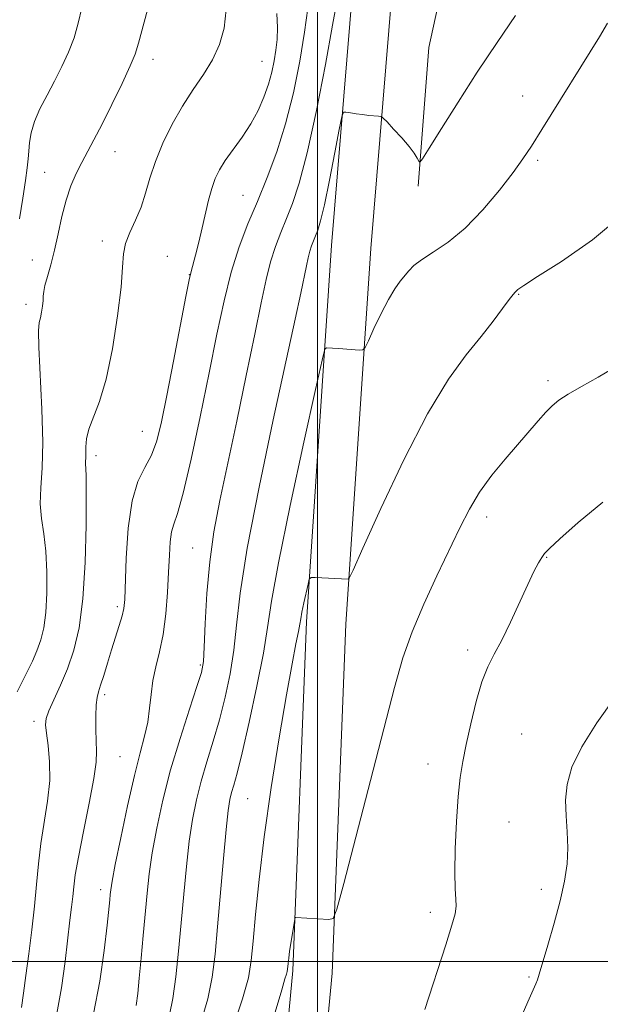
# Model space of a CAD drawing. Extents: x 2197300 to 2200200, y 362300 to 365200.
# Drawn here: x 2199443 to 2199555, y 363492 to 363682 of the extents above; entities that cross this region are included whole.
import ezdxf

# ---------------------------------------------------------------- set-up
doc = ezdxf.new("R2010")
doc.units = 0
doc.header["$MEASUREMENT"] = 0
for name, color, linetype, lineweight in [('32000', 7, 'Continuous', 0), ('DTM HARD BREAKLINE', 7, 'Continuous', 0), ('DTM SPOT ELEVATION', 2, 'Continuous', 13), ('INDEX CONTOUR', 41, 'Continuous', 13), ('INTERMEDIATE CONTOUR', 44, 'Continuous', 0)]:
    doc.layers.add(name, color=color, linetype=linetype, lineweight=lineweight)

msp = doc.modelspace()

# ---------------------------------------------------------------- linework, layer by layer
at = {"layer": '32000', "flags": 128}
for points in [[(2199500, 365000), (2199500, 362500)], [(2200000, 363500), (2197500, 363500)]]:
    msp.add_lwpolyline(points, dxfattribs=at)
at = {"layer": 'DTM HARD BREAKLINE'}
for points in [[(2199519.4, 363649.6, 1049.76), (2199521.44, 363676.33, 1051.23), (2199526.62, 363699.97, 1052.85), (2199539.37, 363722.78, 1052.09), (2199556.16, 363742.05, 1050.38), (2199572.49, 363762.65, 1047.86), (2199594.61, 363783.29, 1046.19)], [(2199491.09, 363454.11, 1041.9), (2199495.24, 363498.22, 1043.71), (2199497.88, 363565.49, 1045.61), (2199502.71, 363638.12, 1048.89), (2199506.81, 363688.02, 1051.03), (2199512.45, 363708.55, 1051.46), (2199520.77, 363729.09, 1050.37), (2199534.88, 363749.23, 1048.65), (2199556.97, 363773.44, 1046.66)], [(2199498.66, 363453.39, 1041.9), (2199502.83, 363497.71, 1043.71), (2199505.47, 363565.09, 1045.61), (2199510.29, 363637.56, 1048.89), (2199514.33, 363686.69, 1051.03), (2199519.66, 363706.11, 1051.46), (2199527.49, 363725.44, 1050.37), (2199540.82, 363744.47, 1048.65), (2199562.37, 363768.08, 1046.66)]]:
    msp.add_polyline3d(points, dxfattribs=at)
at = {"layer": 'DTM SPOT ELEVATION'}
for p in [(2199468.28, 363674.08, 1059.44), (2199489.31, 363673.67, 1056.94), (2199539.55, 363666.95, 1048.8), (2199460.96, 363656.21, 1059.24), (2199542.47, 363654.58, 1047.7), (2199447.41, 363652.23, 1060.84), (2199485.61, 363647.78, 1054.94), (2199458.51, 363639.01, 1058.44), (2199445, 363635.36, 1060.74), (2199471.01, 363636.01, 1056.94), (2199475.26, 363632.51, 1056.04), (2199538.76, 363628.69, 1045.9), (2199443.77, 363626.81, 1060.44), (2199544.47, 363612.04, 1044.4), (2199466.2, 363602.25, 1056.94), (2199457.26, 363597.6, 1057.54), (2199532.61, 363585.74, 1043.5), (2199475.92, 363579.73, 1052.94), (2199544.21, 363577.97, 1041.9), (2199461.39, 363568.45, 1056.34), (2199528.94, 363560.09, 1042.4), (2199477.38, 363557.2, 1052.24), (2199458.97, 363551.48, 1055.64), (2199445.3, 363546.32, 1058.44), (2199539.34, 363543.84, 1040.9), (2199461.89, 363539.52, 1055.04), (2199521.27, 363538.1, 1042.7), (2199486.55, 363531.41, 1046.94), (2199536.91, 363526.86, 1040.8), (2199458.2, 363513.85, 1054.54), (2199543.18, 363513.92, 1040.5), (2199521.72, 363509.48, 1042.5), (2199540.79, 363496.98, 1040.2)]:
    msp.add_point(p, dxfattribs=at)
at = {"layer": 'INDEX CONTOUR'}
for points in [[(2199442.065, 363551.988, 1060), (2199442.581, 363553.031, 1060), (2199444.093, 363556, 1060), (2199445.016, 363557.918, 1060), (2199445.897, 363559.944, 1060), (2199446.631, 363562.011, 1060), (2199447.195, 363564.362, 1060), (2199447.589, 363567.319, 1060), (2199447.807, 363571.06, 1060), (2199447.826, 363575.179, 1060), (2199447.622, 363579.124, 1060), (2199447.212, 363582.487, 1060), (2199446.776, 363585.44, 1060), (2199446.54, 363588.297, 1060), (2199446.644, 363591.402, 1060), (2199446.899, 363595.207, 1060), (2199447.035, 363600.192, 1060), (2199446.862, 363606.521, 1060), (2199446.246, 363618.489, 1060), (2199446.201, 363621.692, 1060), (2199446.34, 363623.274, 1060), (2199446.562, 363624.206, 1060), (2199446.779, 363625.264, 1060), (2199446.954, 363626.436, 1060), (2199447.063, 363627.514, 1060), (2199447.111, 363628.376, 1060), (2199447.193, 363629.239, 1060), (2199447.432, 363630.413, 1060), (2199447.913, 363632.137, 1060), (2199448.565, 363634.421, 1060), (2199449.282, 363637.206, 1060), (2199449.985, 363640.396, 1060), (2199450.706, 363643.723, 1060), (2199451.508, 363646.878, 1060), (2199452.435, 363649.62, 1060), (2199453.457, 363652.001, 1060), (2199454.528, 363654.14, 1060), (2199456.892, 363658.537, 1060), (2199458.447, 363661.525, 1060), (2199460.355, 363665.352, 1060), (2199462.302, 363669.385, 1060), (2199463.884, 363672.785, 1060), (2199464.842, 363675.067, 1060), (2199465.503, 363677.146, 1060), (2199467.68, 363685.28, 1060)], [(2199471.481, 363489.682, 1050), (2199472.126, 363492.839, 1050), (2199472.694, 363497.005, 1050), (2199473.216, 363501.991, 1050), (2199473.711, 363507.432, 1050), (2199474.197, 363512.976, 1050), (2199474.7, 363518.323, 1050), (2199475.25, 363523.188, 1050), (2199475.881, 363527.386, 1050), (2199476.634, 363531.137, 1050), (2199477.555, 363534.756, 1050), (2199478.664, 363538.512, 1050), (2199479.879, 363542.461, 1050), (2199481.094, 363546.612, 1050), (2199482.208, 363550.962, 1050), (2199483.153, 363555.461, 1050), (2199483.868, 363560.054, 1050), (2199484.38, 363564.899, 1050), (2199485.076, 363571.031, 1050), (2199486.431, 363579.699, 1050), (2199488.729, 363591.506, 1050), (2199491.473, 363604.465, 1050), (2199495.716, 363623.93, 1050), (2199496.779, 363628.915, 1050), (2199497.86, 363634.179, 1050), (2199498.199, 363635.777, 1050), (2199498.507, 363637.01, 1050), (2199498.842, 363638.062, 1050), (2199499.208, 363639.026, 1050), (2199499.6, 363639.973, 1050), (2199500.028, 363641.07, 1050), (2199500.567, 363642.863, 1050), (2199501.31, 363645.997, 1050), (2199502.295, 363650.768, 1050), (2199503.332, 363656.083, 1050), (2199504.174, 363660.506, 1050), (2199504.664, 363662.962, 1050), (2199505.005, 363663.839, 1050), (2199505.487, 363663.888, 1050), (2199506.328, 363663.741, 1050), (2199507.449, 363663.559, 1050), (2199508.695, 363663.383, 1050), (2199509.918, 363663.245, 1050), (2199511.777, 363663.088, 1050), (2199512.243, 363663.017, 1050), (2199512.662, 363662.727, 1050), (2199513.395, 363661.971, 1050), (2199514.674, 363660.603, 1050), (2199516.225, 363658.901, 1050), (2199517.648, 363657.241, 1050), (2199518.629, 363655.931, 1050), (2199519.209, 363655, 1050), (2199519.518, 363654.405, 1050), (2199519.736, 363654.203, 1050), (2199520.262, 363654.85, 1050), (2199521.545, 363656.9, 1050), (2199523.902, 363660.705, 1050), (2199527.109, 363665.812, 1050), (2199530.808, 363671.561, 1050), (2199534.63, 363677.315, 1050), (2199538.159, 363682.514, 1050)], [(2199539.177, 363489.122, 1040), (2199540.787, 363492.746, 1040), (2199542.112, 363495.658, 1040), (2199542.403, 363496.41, 1040), (2199542.759, 363497.548, 1040), (2199544.404, 363503.122, 1040), (2199545.626, 363507.389, 1040), (2199546.774, 363511.704, 1040), (2199547.622, 363515.481, 1040), (2199548.127, 363518.795, 1040), (2199548.291, 363521.894, 1040), (2199548.157, 363524.978, 1040), (2199547.924, 363528.062, 1040), (2199547.829, 363531.112, 1040), (2199548.119, 363534.155, 1040), (2199549.063, 363537.464, 1040), (2199550.94, 363541.366, 1040), (2199553.849, 363546.004, 1040), (2199557.169, 363550.751, 1040)]]:
    msp.add_polyline3d(points, dxfattribs=at)
at = {"layer": 'INTERMEDIATE CONTOUR'}
for points in [[(2199465, 363491.462, 1052), (2199465.316, 363493.772, 1052), (2199465.624, 363496.763, 1052), (2199465.994, 363500.633, 1052), (2199466.399, 363504.986, 1052), (2199467.137, 363513.139, 1052), (2199467.541, 363516.864, 1052), (2199468.122, 363520.923, 1052), (2199468.983, 363525.679, 1052), (2199470.162, 363531.073, 1052), (2199471.675, 363536.943, 1052), (2199473.48, 363543.021, 1052), (2199475.286, 363548.638, 1052), (2199476.741, 363553.017, 1052), (2199477.594, 363555.745, 1052), (2199477.988, 363557.833, 1052), (2199478.17, 363560.656, 1052), (2199478.358, 363565.205, 1052), (2199478.671, 363570.971, 1052), (2199479.201, 363577.066, 1052), (2199480.027, 363582.879, 1052), (2199481.173, 363588.896, 1052), (2199484.419, 363604.259, 1052), (2199486.256, 363613.066, 1052), (2199487.888, 363621.002, 1052), (2199489.12, 363627.077, 1052), (2199490.07, 363631.556, 1052), (2199490.934, 363635.011, 1052), (2199491.872, 363637.959, 1052), (2199492.899, 363640.66, 1052), (2199493.997, 363643.313, 1052), (2199495.165, 363646.23, 1052), (2199496.469, 363650.176, 1052), (2199497.998, 363656.028, 1052), (2199499.768, 363664.174, 1052), (2199501.517, 363673.056, 1052), (2199502.914, 363680.624, 1052), (2199503.754, 363685.442, 1052)], [(2199442.518, 363643.288, 1062), (2199443.171, 363647.236, 1062), (2199443.697, 363650.702, 1062), (2199444.024, 363653.148, 1062), (2199444.204, 363654.861, 1062), (2199444.319, 363656.336, 1062), (2199444.464, 363657.988, 1062), (2199444.78, 363659.901, 1062), (2199445.42, 363662.08, 1062), (2199446.481, 363664.515, 1062), (2199447.836, 363667.138, 1062), (2199449.303, 363669.871, 1062), (2199450.716, 363672.642, 1062), (2199451.986, 363675.426, 1062), (2199453.041, 363678.209, 1062), (2199453.849, 363681.006, 1062), (2199454.541, 363683.965, 1062)], [(2199442.939, 363491.092, 1058), (2199443.318, 363493.841, 1058), (2199443.759, 363497.279, 1058), (2199444.316, 363501.474, 1058), (2199444.911, 363506.081, 1058), (2199445.433, 363510.65, 1058), (2199445.818, 363514.848, 1058), (2199446.166, 363518.793, 1058), (2199446.628, 363522.721, 1058), (2199447.944, 363530.905, 1058), (2199448.354, 363534.875, 1058), (2199448.342, 363538.522, 1058), (2199448.056, 363541.645, 1058), (2199447.724, 363544.041, 1058), (2199447.558, 363545.634, 1058), (2199447.684, 363546.874, 1058), (2199448.211, 363548.343, 1058), (2199450.463, 363553.261, 1058), (2199451.801, 363556.468, 1058), (2199453.017, 363560.039, 1058), (2199454.022, 363564.363, 1058), (2199454.757, 363569.943, 1058), (2199455.192, 363576.943, 1058), (2199455.383, 363584.168, 1058), (2199455.416, 363590.083, 1058), (2199455.37, 363593.57, 1058), (2199455.298, 363595.176, 1058), (2199455.255, 363595.86, 1058), (2199455.275, 363596.441, 1058), (2199455.323, 363597.153, 1058), (2199455.348, 363598.085, 1058), (2199455.341, 363599.313, 1058), (2199455.456, 363600.853, 1058), (2199455.891, 363602.707, 1058), (2199457.96, 363608.015, 1058), (2199459.251, 363612.368, 1058), (2199460.454, 363618.212, 1058), (2199461.442, 363624.558, 1058), (2199462.104, 363630.119, 1058), (2199462.401, 363633.953, 1058), (2199462.583, 363636.492, 1058), (2199462.974, 363638.511, 1058), (2199463.798, 363640.647, 1058), (2199464.883, 363642.999, 1058), (2199465.96, 363645.531, 1058), (2199466.844, 363648.223, 1058), (2199467.69, 363651.136, 1058), (2199468.746, 363654.35, 1058), (2199470.193, 363657.887, 1058), (2199471.972, 363661.541, 1058), (2199473.961, 363665.046, 1058), (2199476.032, 363668.213, 1058), (2199478.022, 363671.134, 1058), (2199479.762, 363673.977, 1058), (2199481.105, 363676.908, 1058), (2199481.992, 363680.09, 1058), (2199482.388, 363683.687, 1058)], [(2199449.717, 363489.929, 1056), (2199450.614, 363494.877, 1056), (2199451.308, 363499.948, 1056), (2199452.264, 363507.92, 1056), (2199452.583, 363510.483, 1056), (2199452.813, 363512.5, 1056), (2199452.995, 363514.365, 1056), (2199453.289, 363516.689, 1056), (2199453.88, 363520.134, 1056), (2199454.867, 363525.046, 1056), (2199455.988, 363530.502, 1056), (2199456.89, 363535.262, 1056), (2199457.315, 363538.435, 1056), (2199457.381, 363540.543, 1056), (2199457.297, 363542.458, 1056), (2199457.239, 363544.818, 1056), (2199457.247, 363547.333, 1056), (2199457.328, 363549.482, 1056), (2199457.489, 363550.918, 1056), (2199457.762, 363552.007, 1056), (2199458.179, 363553.293, 1056), (2199458.759, 363555.183, 1056), (2199459.466, 363557.539, 1056), (2199460.248, 363560.088, 1056), (2199461.766, 363564.817, 1056), (2199462.32, 363566.642, 1056), (2199462.644, 363568.068, 1056), (2199462.813, 363569.845, 1056), (2199463.117, 363577.808, 1056), (2199463.502, 363583.57, 1056), (2199464.226, 363588.833, 1056), (2199465.361, 363592.598, 1056), (2199466.704, 363595.279, 1056), (2199467.985, 363597.648, 1056), (2199469.014, 363600.425, 1056), (2199469.932, 363604.125, 1056), (2199470.958, 363609.209, 1056), (2199472.23, 363615.802, 1056), (2199474.626, 363628.278, 1056), (2199475.267, 363631.502, 1056), (2199475.632, 363633.125, 1056), (2199476.477, 363636.283, 1056), (2199477.111, 363638.758, 1056), (2199477.776, 363641.514, 1056), (2199478.993, 363646.878, 1056), (2199479.589, 363649.158, 1056), (2199480.24, 363651.044, 1056), (2199481.065, 363652.745, 1056), (2199482.203, 363654.543, 1056), (2199485.446, 363659.038, 1056), (2199487.114, 363661.583, 1056), (2199488.525, 363664.189, 1056), (2199489.654, 363666.771, 1056), (2199490.527, 363669.255, 1056), (2199491.173, 363671.581, 1056), (2199491.635, 363673.768, 1056), (2199491.96, 363675.852, 1056), (2199492.183, 363677.908, 1056), (2199492.267, 363680.168, 1056), (2199492.16, 363682.904, 1056)], [(2199456.773, 363489.871, 1054), (2199458.016, 363496.155, 1054), (2199458.871, 363502.123, 1054), (2199459.422, 363506.959, 1054), (2199459.93, 363511.845, 1054), (2199460.026, 363512.878, 1054), (2199460.125, 363513.821, 1054), (2199460.389, 363515.469, 1054), (2199460.993, 363518.657, 1054), (2199462.045, 363523.848, 1054), (2199463.36, 363530.038, 1054), (2199464.68, 363535.85, 1054), (2199465.793, 363540.239, 1054), (2199466.65, 363543.48, 1054), (2199467.247, 363546.178, 1054), (2199467.61, 363548.829, 1054), (2199467.888, 363551.507, 1054), (2199468.26, 363554.178, 1054), (2199468.849, 363556.857, 1054), (2199469.554, 363559.746, 1054), (2199470.217, 363563.095, 1054), (2199470.715, 363567.033, 1054), (2199471.056, 363571.201, 1054), (2199471.283, 363575.122, 1054), (2199471.445, 363578.399, 1054), (2199471.613, 363580.977, 1054), (2199471.869, 363582.884, 1054), (2199472.296, 363584.35, 1054), (2199472.999, 363586.418, 1054), (2199474.088, 363590.332, 1054), (2199475.612, 363596.888, 1054), (2199477.368, 363605.1, 1054), (2199479.095, 363613.535, 1054), (2199480.6, 363621.025, 1054), (2199481.97, 363627.463, 1054), (2199483.361, 363633.012, 1054), (2199484.901, 363637.855, 1054), (2199486.589, 363642.293, 1054), (2199488.394, 363646.652, 1054), (2199490.27, 363651.226, 1054), (2199492.125, 363656.18, 1054), (2199493.85, 363661.639, 1054), (2199495.351, 363667.619, 1054), (2199496.583, 363673.682, 1054), (2199497.513, 363679.276, 1054), (2199498.137, 363683.957, 1054)], [(2199477.544, 363488.363, 1048), (2199478.813, 363492.757, 1048), (2199479.673, 363496.941, 1048), (2199480.247, 363501.364, 1048), (2199480.735, 363506.657, 1048), (2199481.862, 363519.822, 1048), (2199482.379, 363525.454, 1048), (2199482.778, 363529.096, 1048), (2199483.105, 363531.2, 1048), (2199483.434, 363532.569, 1048), (2199483.847, 363534.001, 1048), (2199484.472, 363536.283, 1048), (2199485.446, 363540.207, 1048), (2199486.823, 363546.178, 1048), (2199488.319, 363553.088, 1048), (2199489.566, 363559.451, 1048), (2199490.357, 363564.393, 1048), (2199491.125, 363569.484, 1048), (2199492.461, 363576.909, 1048), (2199494.73, 363587.935, 1048), (2199497.378, 363600.186, 1048), (2199499.619, 363610.366, 1048), (2199500.885, 363616.028, 1048), (2199501.435, 363618.109, 1048), (2199501.743, 363618.394, 1048), (2199504.036, 363618.254, 1048), (2199508.062, 363617.964, 1048), (2199508.74, 363617.985, 1048), (2199509.195, 363618.447, 1048), (2199509.814, 363619.747, 1048), (2199510.881, 363622.1, 1048), (2199512.248, 363624.994, 1048), (2199513.658, 363627.735, 1048), (2199514.903, 363629.787, 1048), (2199515.955, 363631.234, 1048), (2199517.611, 363633.271, 1048), (2199518.573, 363634.242, 1048), (2199520.058, 363635.374, 1048), (2199522.311, 363636.823, 1048), (2199525.191, 363638.794, 1048), (2199528.464, 363641.506, 1048), (2199531.874, 363645.029, 1048), (2199535.081, 363648.833, 1048), (2199537.724, 363652.24, 1048), (2199539.612, 363654.837, 1048), (2199541.235, 363657.281, 1048), (2199543.248, 363660.497, 1048), (2199554.394, 363678.414, 1048), (2199555.915, 363681.048, 1048)], [(2199483.686, 363487.258, 1046), (2199485.534, 363492.773, 1046), (2199486.656, 363496.831, 1046), (2199487.231, 363500.156, 1046), (2199487.595, 363503.911, 1046), (2199488.043, 363509.057, 1046), (2199488.717, 363515.765, 1046), (2199489.714, 363524.004, 1046), (2199491.073, 363533.518, 1046), (2199492.589, 363543.134, 1046), (2199493.997, 363551.457, 1046), (2199495.084, 363557.417, 1046), (2199495.845, 363561.276, 1046), (2199496.328, 363563.626, 1046), (2199496.594, 363565.05, 1046), (2199496.77, 363566.109, 1046), (2199496.996, 363567.353, 1046), (2199497.366, 363569.153, 1046), (2199498.163, 363572.813, 1046), (2199498.41, 363573.735, 1046), (2199498.774, 363574.06, 1046), (2199499.569, 363574.067, 1046), (2199505.893, 363573.718, 1046), (2199506.1, 363573.933, 1046), (2199506.838, 363575.488, 1046), (2199508.746, 363579.718, 1046), (2199512.21, 363587.358, 1046), (2199516.648, 363596.754, 1046), (2199521.227, 363605.657, 1046), (2199525.269, 363612.321, 1046), (2199528.685, 363617.022, 1046), (2199531.538, 363620.55, 1046), (2199533.875, 363623.531, 1046), (2199535.69, 363625.972, 1046), (2199536.963, 363627.719, 1046), (2199537.709, 363628.697, 1046), (2199538.09, 363629.135, 1046), (2199538.301, 363629.34, 1046), (2199538.634, 363629.637, 1046), (2199539.751, 363630.424, 1046), (2199542.406, 363632.121, 1046), (2199547.06, 363635.057, 1046), (2199553.007, 363639.201, 1046), (2199559.243, 363644.432, 1046)], [(2199543.999, 363605.942, 1044), (2199545.233, 363607.205, 1044), (2199546.559, 363608.293, 1044), (2199548.356, 363609.468, 1044), (2199550.905, 363610.941, 1044), (2199554.099, 363612.748, 1044), (2199557.735, 363614.879, 1044)], [(2199491.846, 363490.185, 1044), (2199493.083, 363494.517, 1044), (2199493.724, 363496.637, 1044), (2199494.011, 363497.53, 1044), (2199494.153, 363498.044, 1044), (2199494.226, 363498.465, 1044), (2199494.332, 363499.611, 1044), (2199494.438, 363500.591, 1044), (2199494.622, 363501.988, 1044), (2199494.895, 363503.818, 1044), (2199495.592, 363508.127, 1044), (2199495.693, 363508.44, 1044), (2199495.836, 363508.477, 1044), (2199502.161, 363508.066, 1044), (2199502.984, 363508.276, 1044), (2199503.735, 363510.079, 1044), (2199505.063, 363515.021, 1044), (2199510.227, 363534.895, 1044), (2199514.866, 363552.866, 1044), (2199516.474, 363558.545, 1044), (2199518.226, 363563.555, 1044), (2199520.484, 363568.906, 1044), (2199523.01, 363574.372, 1044), (2199527.433, 363583.658, 1044), (2199529.27, 363587.266, 1044), (2199531.256, 363590.564, 1044), (2199533.617, 363593.798, 1044), (2199536.17, 363596.908, 1044), (2199542.537, 363604.296, 1044), (2199543.999, 363605.942, 1044)], [(2199520.706, 363490.728, 1042), (2199524.707, 363503.166, 1042), (2199525.917, 363506.974, 1042), (2199526.531, 363509.19, 1042), (2199526.731, 363510.619, 1042), (2199526.692, 363512.027, 1042), (2199526.56, 363514.018, 1042), (2199526.478, 363517.153, 1042), (2199526.558, 363521.726, 1042), (2199526.782, 363526.956, 1042), (2199527.102, 363531.793, 1042), (2199527.488, 363535.498, 1042), (2199527.985, 363538.575, 1042), (2199528.656, 363541.841, 1042), (2199529.543, 363545.854, 1042), (2199530.584, 363550.138, 1042), (2199531.7, 363553.958, 1042), (2199532.838, 363556.826, 1042), (2199534.074, 363559.242, 1042), (2199535.511, 363561.952, 1042), (2199537.198, 363565.459, 1042), (2199540.526, 363572.737, 1042), (2199541.736, 363575.237, 1042), (2199542.607, 363576.883, 1042), (2199543.219, 363577.925, 1042), (2199543.745, 363578.673, 1042), (2199544.714, 363579.678, 1042), (2199546.751, 363581.551, 1042), (2199550.284, 363584.687, 1042), (2199554.987, 363588.619, 1042)]]:
    msp.add_polyline3d(points, dxfattribs=at)

doc.saveas('drawing.dxf')
